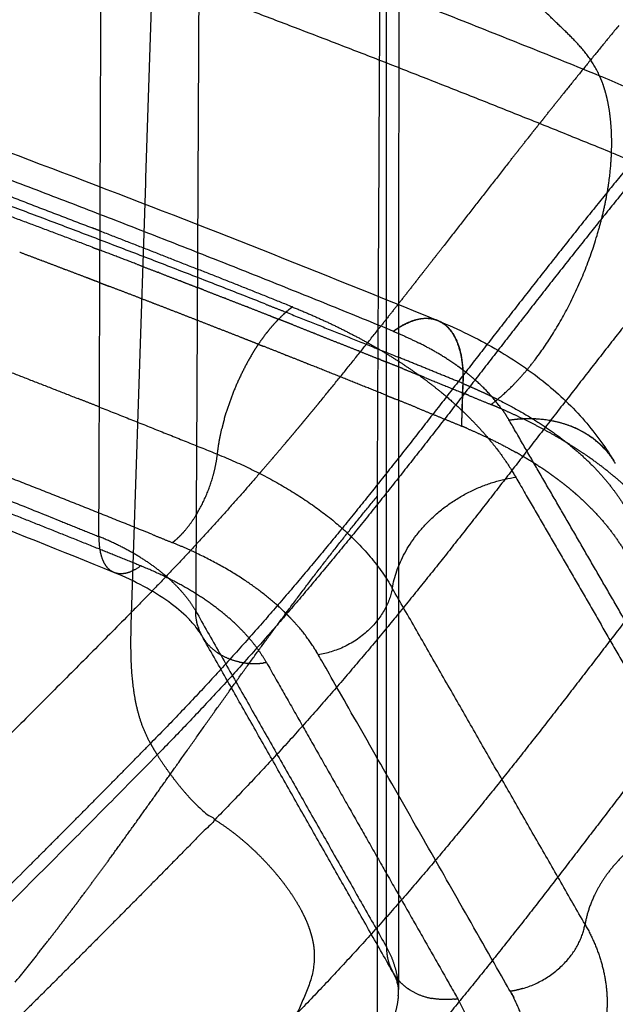
# Model space of a CAD drawing. Units: millimetres. Extents: x -978 to 1730, y 0 to 2002.
# Drawn here: x -634 to -616, y 111 to 141 of the extents above; entities that cross this region are included whole.
import ezdxf

# ---------------------------------------------------------------- set-up
doc = ezdxf.new("R2010")
doc.units = ezdxf.units.MM
doc.header["$MEASUREMENT"] = 0
doc.layers.add('DEFAULT', color=7, linetype='Continuous')

msp = doc.modelspace()

# ---------------------------------------------------------------- linework, layer by layer
at = {"layer": 'DEFAULT'}
for points, weights, degree in [([(-627.81, 275.206), (-628.195, 198.929), (-628.578, 122.652)], [1, 0.99999999995, 1], 2), ([(-622.711, 112.319), (-622.705, 189.704), (-622.699, 267.089)], [1, 0.999999999993, 1], 2), ([(-622.312, 265.219), (-622.326, 188.113), (-622.341, 111.008)], [1, 0.999999999993, 1], 2), ([(-631.555, 124.943), (-631.316, 186.915), (-631.075, 248.887)], [1, 0.999999999972, 1], 2), ([(-622.634, 205.939), (-622.786, 166.056), (-623.002, 126.174)], [1, 0.999999666252, 1], 2), ([(-629.258, 162.163), (-629.906, 142.385), (-630.561, 122.608)], [1, 0.999999984866, 1], 2), ([(-661.421, 155.072), (-652.092, 152.256), (-642.897, 149.254), (-633.841, 146.064), (-624.927, 142.686), (-616.158, 139.12)], [2496.40184727, 2490.43800304, 2484.6882199, 2479.15249784, 2473.83083685, 2468.72323695], 5), ([(-615.789, 136.752), (-626.758, 141.22), (-637.975, 145.377), (-649.428, 149.221), (-661.102, 152.751)], [2465.76410718, 2475.02386015, 2483.70300121, 2491.78251812, 2499.24947142], 4), ([(-616.158, 139.12), (-616.818, 140.583), (-618.171, 141.034), (-619.392, 142.374), (-620.294, 144.395), (-620.909, 146.701)], [2462.98789365, 2460.34801024, 2457.12649809, 2453.35425607, 2449.83526873, 2446.59458935], 5), ([(-622.49, 131.255), (-630.213, 134.421), (-638.055, 137.439), (-646.018, 140.308), (-654.097, 143.028), (-662.286, 145.596)], [2456.06707694, 2462.56568544, 2468.79279856, 2474.7430591, 2480.40893668, 2485.78318763], 5), ([(-615.569, 140.66), (-616.434, 139.611), (-617.284, 138.55)], [1, 0.999975459104, 1], 2), ([(-615.857, 138.061), (-615.895, 138.302), (-615.944, 138.529), (-616.004, 138.742), (-616.076, 138.939), (-616.158, 139.12)], [2427.62289326, 2427.34527189, 2430.74296124, 2437.81596131, 2448.56427209, 2462.98789365], 5), ([(-616.158, 139.12), (-610.912, 136.962), (-608.731, 133.643)], [2462.98789365, 2416.72309267, 2447.80990229], 2), ([(-617.831, 137.865), (-617.558, 138.208), (-617.284, 138.55)], [1, 0.999998118988, 1], 2), ([(-617.831, 137.865), (-617.917, 137.756), (-618.003, 137.647)], [1, 0.999999840203, 1], 2), ([(-615.789, 136.752), (-615.777, 137.101), (-615.784, 137.439), (-615.811, 137.761), (-615.857, 138.061)], [2465.76410718, 2465.4973552, 2465.19833191, 2464.87011062, 2464.51788626], 4), ([(-618.277, 137.302), (-618.14, 137.475), (-618.003, 137.647)], [1, 0.999999642345, 1], 2), ([(-618.277, 137.302), (-618.331, 137.233), (-618.385, 137.165)], [1, 0.999999950782, 1], 2), ([(-618.922, 136.483), (-618.654, 136.824), (-618.385, 137.165)], [1, 0.999999042251, 1], 2), ([(-614.996, 136.668), (-617.936, 133.095), (-620.744, 129.454), (-623.43, 125.729), (-626.504, 122.105), (-629.97, 118.575)], [2392.45114636, 2385.31163122, 2378.08273266, 2370.73404216, 2363.62779708, 2356.74550445], 5), ([(-615.789, 136.752), (-614.38, 136.17), (-613.098, 135.526), (-611.955, 134.822), (-610.958, 134.063)], [2465.76410718, 2464.56398164, 2463.23607051, 2461.78624362, 2460.224776], 4), ([(-614.792, 136.325), (-617.729, 132.749), (-620.536, 129.107), (-623.223, 125.383), (-626.297, 121.758), (-629.763, 118.227)], [2392.52756768, 2385.38741986, 2378.15849959, 2370.810875, 2363.70450634, 2356.8221736], 5), ([(-618.922, 136.483), (-619.932, 135.194), (-620.937, 133.901)], [1, 0.999998137571, 1], 2), ([(-631.766, 133.846), (-634.858, 135.018), (-637.965, 136.149)], [1, 0.999977975458, 1], 2), ([(-626.446, 132.099), (-631.896, 134.248), (-637.396, 136.267)], [1, 0.999929388771, 1], 2), ([(-635.711, 135.948), (-633.744, 135.205), (-631.782, 134.446)], [1, 0.999990670775, 1], 2), ([(-631.519, 134.344), (-631.65, 134.395), (-631.782, 134.446)], [1, 0.999999957401, 1], 2), ([(-631.519, 134.344), (-630.02, 133.763), (-628.525, 133.171)], [1, 0.999994461498, 1], 2), ([(-613.042, 134.358), (-615.974, 130.777), (-618.777, 127.129), (-621.46, 123.399), (-624.529, 119.768), (-627.99, 116.232)], [2392.48893075, 2385.34926563, 2378.12096421, 2370.7740961, 2363.66807666, 2356.78569722], 5), ([(-621.791, 132.806), (-621.363, 133.353), (-620.937, 133.901)], [1, 0.999999502503, 1], 2), ([(-633.314, 133.43), (-633.652, 133.558), (-633.991, 133.685)], [1, 0.999999732228, 1], 2), ([(-631.766, 133.846), (-631.643, 133.799), (-631.521, 133.753)], [1, 0.999999964943, 1], 2), ([(-630.392, 133.323), (-630.956, 133.538), (-631.521, 133.753)], [1, 0.999999254341, 1], 2), ([(-633.314, 133.43), (-633.31, 133.428), (-633.305, 133.427)], [1, 0.999999999952, 1], 2), ([(-632.629, 133.171), (-632.967, 133.299), (-633.305, 133.427)], [1, 0.999999731572, 1], 2), ([(-630.392, 133.323), (-630.067, 133.198), (-629.741, 133.073)], [1, 0.999999750435, 1], 2), ([(-632.629, 133.171), (-632.625, 133.169), (-632.62, 133.167)], [1, 0.999999999954, 1], 2), ([(-631.944, 132.911), (-632.282, 133.039), (-632.62, 133.167)], [1, 0.999999730899, 1], 2), ([(-629.706, 133.06), (-629.724, 133.066), (-629.741, 133.073)], [1, 0.999999999296, 1], 2), ([(-629.706, 133.06), (-629.38, 132.934), (-629.054, 132.809)], [1, 0.999999748947, 1], 2), ([(-625.605, 132.005), (-627.063, 132.593), (-628.525, 133.171)], [1, 0.999994660271, 1], 2), ([(-631.944, 132.911), (-631.94, 132.909), (-631.936, 132.907)], [1, 0.999999999956, 1], 2), ([(-631.525, 132.75), (-631.73, 132.829), (-631.936, 132.907)], [1, 0.999999900075, 1], 2), ([(-631.525, 132.75), (-631.389, 132.698), (-631.252, 132.646)], [1, 0.999999956014, 1], 2), ([(-629.021, 132.796), (-629.038, 132.802), (-629.054, 132.809)], [1, 0.999999999349, 1], 2), ([(-629.021, 132.796), (-628.775, 132.701), (-628.528, 132.605)], [1, 0.999999855923, 1], 2), ([(-621.791, 132.806), (-622.335, 132.109), (-622.884, 131.416)], [1, 0.999995649162, 1], 2), ([(-630.577, 132.387), (-630.915, 132.517), (-631.252, 132.646)], [1, 0.999999729498, 1], 2), ([(-630.577, 132.387), (-630.573, 132.386), (-630.569, 132.384)], [1, 0.999999999961, 1], 2), ([(-629.895, 132.124), (-630.232, 132.254), (-630.569, 132.384)], [1, 0.99999972877, 1], 2), ([(-628.337, 132.531), (-628.432, 132.568), (-628.528, 132.605)], [1, 0.999999978259, 1], 2), ([(-628.337, 132.531), (-628.01, 132.404), (-627.683, 132.277)], [1, 0.999999745673, 1], 2), ([(-629.895, 132.124), (-629.891, 132.123), (-629.887, 132.121)], [1, 0.999999999964, 1], 2), ([(-629.213, 131.86), (-629.55, 131.991), (-629.887, 132.121)], [1, 0.999999728022, 1], 2), ([(-627.653, 132.265), (-627.668, 132.271), (-627.683, 132.277)], [1, 0.999999999463, 1], 2), ([(-627.653, 132.265), (-627.325, 132.138), (-626.998, 132.01)], [1, 0.999999743881, 1], 2), ([(-626.446, 132.099), (-626.124, 131.972), (-625.802, 131.844)], [1, 0.999999747923, 1], 2), ([(-629.213, 131.86), (-629.209, 131.859), (-629.205, 131.857)], [1, 0.999999999967, 1], 2), ([(-628.533, 131.596), (-628.869, 131.727), (-629.205, 131.857)], [1, 0.999999728543, 1], 2), ([(-626.969, 131.999), (-626.984, 132.004), (-626.998, 132.01)], [1, 0.999999999522, 1], 2), ([(-626.969, 131.999), (-626.641, 131.87), (-626.313, 131.742)], [1, 0.999999741981, 1], 2), ([(-625.907, 131.749), (-625.897, 131.758), (-625.887, 131.767)], [1, 0.999994472461, 1], 2), ([(-625.857, 131.796), (-625.872, 131.782), (-625.887, 131.767)], [1, 0.999985429492, 1], 2), ([(-625.857, 131.796), (-625.848, 131.803), (-625.84, 131.811)], [1, 0.999995502867, 1], 2), ([(-625.806, 131.841), (-625.823, 131.826), (-625.84, 131.811)], [1, 0.999982095176, 1], 2), ([(-625.806, 131.841), (-625.799, 131.847), (-625.792, 131.853)], [1, 0.99999663565, 1], 2), ([(-625.77, 131.832), (-625.786, 131.838), (-625.802, 131.844)], [1, 0.999999999378, 1], 2), ([(-625.756, 131.884), (-625.774, 131.869), (-625.792, 131.853)], [1, 0.999977792303, 1], 2), ([(-625.77, 131.832), (-624.075, 131.16), (-622.384, 130.475)], [1, 0.999992954644, 1], 2), ([(-625.756, 131.884), (-625.75, 131.889), (-625.745, 131.894)], [1, 0.999997792581, 1], 2), ([(-625.705, 131.926), (-625.725, 131.91), (-625.745, 131.894)], [1, 0.999972258484, 1], 2), ([(-625.705, 131.926), (-625.701, 131.93), (-625.698, 131.933)], [1, 0.99999885803, 1], 2), ([(-625.655, 131.967), (-625.676, 131.95), (-625.698, 131.933)], [1, 0.999965164974, 1], 2), ([(-625.655, 131.967), (-625.653, 131.968), (-625.651, 131.97)], [1, 0.99999966851, 1], 2), ([(-625.605, 132.005), (-625.628, 131.988), (-625.651, 131.97)], [1, 0.999956110581, 1], 2), ([(-625.605, 132.005), (-624.723, 131.65), (-623.886, 131.259), (-623.102, 130.837), (-622.375, 130.385), (-621.712, 129.908)], [2457.60425225, 2456.87567442, 2456.07615706, 2455.21113702, 2454.28716589, 2453.31155761], 5), ([(-628.533, 131.596), (-628.529, 131.594), (-628.525, 131.593)], [1, 0.999999999956, 1], 2), ([(-627.851, 131.329), (-628.188, 131.461), (-628.525, 131.593)], [1, 0.999999726466, 1], 2), ([(-626.649, 130.857), (-626.532, 131.031), (-626.411, 131.196), (-626.287, 131.35), (-626.16, 131.494), (-626.033, 131.625)], [2456.29969655, 2456.40863903, 2456.5334916, 2456.67349382, 2456.82766384, 2456.99483749], 5), ([(-626.287, 131.731), (-626.3, 131.736), (-626.313, 131.742)], [1, 0.999999999582, 1], 2), ([(-626.287, 131.731), (-626.157, 131.68), (-626.028, 131.629)], [1, 0.999999959812, 1], 2), ([(-626.028, 131.629), (-626.03, 131.627), (-626.033, 131.625)], [1, 0.999999768955, 1], 2), ([(-626.028, 131.629), (-626.006, 131.652), (-625.984, 131.674)], [1, 0.999973972583, 1], 2), ([(-625.605, 131.463), (-625.816, 131.546), (-626.028, 131.629)], [1, 0.999999892173, 1], 2), ([(-625.957, 131.701), (-625.971, 131.688), (-625.984, 131.674)], [1, 0.999989981619, 1], 2), ([(-625.957, 131.701), (-625.946, 131.711), (-625.936, 131.722)], [1, 0.999993593796, 1], 2), ([(-625.907, 131.749), (-625.921, 131.735), (-625.936, 131.722)], [1, 0.99998800356, 1], 2), ([(-625.605, 131.463), (-625.275, 131.333), (-624.946, 131.202)], [1, 0.999999737847, 1], 2), ([(-622.501, 131.26), (-622.203, 131.48), (-621.907, 131.628), (-621.625, 131.697), (-621.367, 131.683), (-621.141, 131.591)], [2456.07687265, 2456.52767587, 2457.03314724, 2457.57689754, 2458.13838149, 2458.69723509], 5), ([(-621.113, 131.579), (-621.34, 131.674), (-621.601, 131.69), (-621.887, 131.623), (-622.187, 131.475), (-622.49, 131.255)], [2458.69617017, 2458.13457848, 2457.57058915, 2457.02485171, 2456.51816927, 2456.06711035], 5), ([(-620.35, 129.646), (-620.326, 130.222), (-620.39, 130.734), (-620.545, 131.143), (-620.781, 131.422), (-621.076, 131.563)], [2461.97538344, 2461.52955278, 2460.95186293, 2460.27066154, 2459.53333788, 2458.78820615], 5), ([(-637.874, 131.381), (-635.026, 130.301), (-632.192, 129.186)], [1, 0.999979797487, 1], 2), ([(-627.851, 131.329), (-627.848, 131.328), (-627.844, 131.327)], [1, 0.999999999974, 1], 2), ([(-627.171, 131.063), (-627.507, 131.195), (-627.844, 131.327)], [1, 0.999999725656, 1], 2), ([(-624.924, 131.193), (-624.935, 131.198), (-624.946, 131.202)], [1, 0.999999999702, 1], 2), ([(-624.924, 131.193), (-624.593, 131.062), (-624.263, 130.931)], [1, 0.999999735605, 1], 2), ([(-624.782, 129.059), (-623.822, 130.229), (-622.884, 131.416)], [1, 0.999956782285, 1], 2), ([(-622.49, 131.255), (-622.089, 131.087), (-621.702, 130.892)], [1, 0.999401880571, 1], 2), ([(-626.649, 130.857), (-626.907, 130.959), (-627.165, 131.06)], [1, 0.999999838808, 1], 2), ([(-626.649, 130.857), (-626.656, 130.848), (-626.662, 130.839)], [1, 0.999998594201, 1], 2), ([(-626.649, 130.857), (-626.568, 130.825), (-626.486, 130.793)], [1, 0.999999983745, 1], 2), ([(-624.243, 130.923), (-624.253, 130.927), (-624.263, 130.931)], [1, 0.999999999759, 1], 2), ([(-624.243, 130.923), (-623.912, 130.791), (-623.581, 130.659)], [1, 0.999999733243, 1], 2), ([(-620.842, 130.404), (-621.259, 130.67), (-621.702, 130.892)], [1, 0.998670956147, 1], 2), ([(-626.858, 130.528), (-626.764, 130.686), (-626.662, 130.839)], [1, 0.999658404838, 1], 2), ([(-625.813, 130.526), (-626.149, 130.66), (-626.486, 130.793)], [1, 0.999999723971, 1], 2), ([(-623.563, 130.652), (-623.572, 130.655), (-623.581, 130.659)], [1, 0.999999999813, 1], 2), ([(-623.563, 130.652), (-623.271, 130.535), (-622.98, 130.418)], [1, 0.999999792523, 1], 2), ([(-626.858, 130.528), (-627.361, 129.679), (-627.647, 128.735)], [1, 0.992737282558, 1], 2), ([(-625.135, 130.257), (-625.471, 130.391), (-625.808, 130.524)], [1, 0.999999723095, 1], 2), ([(-622.71, 129.284), (-623.919, 129.773), (-625.13, 130.255)], [1, 0.999996389529, 1], 2), ([(-622.899, 130.386), (-622.939, 130.402), (-622.98, 130.418)], [1, 0.999999995981, 1], 2), ([(-622.899, 130.386), (-622.804, 130.348), (-622.71, 130.31)], [1, 0.999999978219, 1], 2), ([(-622.217, 130.112), (-622.464, 130.211), (-622.71, 130.31)], [1, 0.999999851385, 1], 2), ([(-620.362, 129.651), (-621.372, 130.065), (-622.384, 130.475)], [1, 0.999997450899, 1], 2), ([(-620.842, 130.404), (-620.839, 130.402), (-620.836, 130.4)], [1, 0.999999897042, 1], 2), ([(-620.618, 130.254), (-620.726, 130.329), (-620.836, 130.4)], [1, 0.999863341748, 1], 2), ([(-620.618, 130.254), (-620.614, 130.252), (-620.611, 130.249)], [1, 0.999999857664, 1], 2), ([(-620.536, 130.197), (-620.573, 130.223), (-620.611, 130.249)], [1, 0.999981663407, 1], 2), ([(-622.217, 130.112), (-621.965, 130.01), (-621.712, 129.907)], [1, 0.99999984325, 1], 2), ([(-620.536, 130.197), (-620.524, 130.188), (-620.512, 130.18)], [1, 0.999997984735, 1], 2), ([(-620.391, 130.091), (-620.451, 130.136), (-620.512, 130.18)], [1, 0.99994572468, 1], 2), ([(-620.391, 130.091), (-620.371, 130.076), (-620.352, 130.061)], [1, 0.999993848339, 1], 2), ([(-620.263, 129.993), (-620.307, 130.027), (-620.352, 130.061)], [1, 0.999966366082, 1], 2), ([(-620.263, 129.993), (-620.257, 129.988), (-620.251, 129.983)], [1, 0.999999368807, 1], 2), ([(-619.922, 129.705), (-620.082, 129.85), (-620.251, 129.983)], [1, 0.999425989816, 1], 2), ([(-643.865, 129.742), (-638.293, 127.659), (-632.776, 125.437)], [1, 0.999919900001, 1], 2), ([(-621.692, 129.893), (-621.702, 129.9), (-621.712, 129.908)], [1, 0.999999625228, 1], 2), ([(-621.537, 129.836), (-621.624, 129.872), (-621.712, 129.907)], [1, 0.999999981037, 1], 2), ([(-621.537, 129.836), (-620.954, 129.6), (-620.371, 129.363)], [1, 0.999999161976, 1], 2), ([(-619.922, 129.705), (-619.92, 129.703), (-619.918, 129.701)], [1, 0.999999887724, 1], 2), ([(-619.189, 128.897), (-619.513, 129.336), (-619.918, 129.701)], [1, 0.9949726125, 1], 2), ([(-620.176, 129.283), (-620.274, 129.323), (-620.371, 129.363)], [1, 0.999999976465, 1], 2), ([(-631.54, 128.928), (-631.866, 129.057), (-632.192, 129.186)], [1, 0.999999728628, 1], 2), ([(-624.782, 129.059), (-624.899, 128.917), (-625.016, 128.775)], [1, 0.999998947031, 1], 2), ([(-622.71, 129.284), (-622.569, 129.227), (-622.429, 129.17)], [1, 0.999999950875, 1], 2), ([(-621.754, 128.896), (-622.091, 129.033), (-622.429, 129.17)], [1, 0.999999716528, 1], 2), ([(-620.176, 129.283), (-619.837, 129.144), (-619.497, 129.005)], [1, 0.999999713544, 1], 2), ([(-631.54, 128.928), (-629.722, 128.21), (-627.91, 127.476)], [1, 0.999991517325, 1], 2), ([(-627.695, 128.568), (-627.672, 128.652), (-627.647, 128.735)], [1, 0.99993903387, 1], 2), ([(-625.252, 128.491), (-625.134, 128.633), (-625.016, 128.775)], [1, 0.999998839833, 1], 2), ([(-619.248, 128.899), (-619.372, 128.953), (-619.497, 129.005)], [1, 0.999978555211, 1], 2), ([(-619.164, 128.863), (-619.206, 128.881), (-619.248, 128.899)], [1, 0.999997428399, 1], 2), ([(-619.189, 128.897), (-619.11, 128.79), (-619.036, 128.678)], [1, 0.999629649676, 1], 2), ([(-618.527, 128.57), (-618.843, 128.722), (-619.164, 128.863)], [1, 0.999828837452, 1], 2), ([(-627.695, 128.568), (-627.735, 128.426), (-627.769, 128.282)], [1, 0.999811991118, 1], 2), ([(-610.58, 128.449), (-613.504, 124.854), (-616.298, 121.192), (-618.973, 117.447), (-622.033, 113.802), (-625.483, 110.251)], [2394.67639243, 2387.53748102, 2380.31009741, 2372.96431936, 2365.85879424, 2358.97633321], 5), ([(-625.252, 128.491), (-625.357, 128.364), (-625.463, 128.238)], [1, 0.999999002573, 1], 2), ([(-618.942, 128.527), (-618.156, 128.645), (-617.375, 128.579), (-616.675, 128.316), (-616.125, 127.884), (-615.76, 127.335)], [2450.49564421, 2450.73560419, 2451.11444239, 2451.61041572, 2452.17218048, 2452.7461063], 5), ([(-618.511, 128.562), (-618.519, 128.566), (-618.527, 128.57)], [1, 0.999999867971, 1], 2), ([(-617.851, 128.224), (-618.177, 128.4), (-618.511, 128.562)], [1, 0.999756910765, 1], 2), ([(-629.929, 125.013), (-633.92, 126.627), (-637.94, 128.167)], [1, 0.999958529076, 1], 2), ([(-627.91, 127.476), (-627.864, 127.884), (-627.769, 128.282)], [1, 0.998130566357, 1], 2), ([(-625.488, 128.208), (-625.607, 128.066), (-625.726, 127.925)], [1, 0.999998647733, 1], 2), ([(-625.488, 128.208), (-625.476, 128.223), (-625.463, 128.238)], [1, 0.99999998546, 1], 2), ([(-620.243, 128.275), (-619.924, 128.139), (-619.611, 127.989)], [1, 0.999806710025, 1], 2), ([(-625.818, 127.816), (-625.772, 127.87), (-625.726, 127.925)], [1, 0.999999791149, 1], 2), ([(-619.592, 127.981), (-619.601, 127.985), (-619.61, 127.99)], [1, 0.999999811808, 1], 2), ([(-619.592, 127.981), (-619.151, 127.77), (-618.724, 127.531)], [1, 0.999464388999, 1], 2), ([(-625.818, 127.816), (-625.995, 127.606), (-626.174, 127.397)], [1, 0.999996675571, 1], 2), ([(-618.583, 127.451), (-618.653, 127.491), (-618.724, 127.531)], [1, 0.999981867048, 1], 2), ([(-628.04, 126.821), (-627.949, 127.143), (-627.91, 127.476)], [1, 0.996777666877, 1], 2), ([(-627.91, 127.476), (-623.982, 125.885), (-622.532, 123.356)], [2456.38760425, 2322.33998387, 2448.00597908], 2), ([(-626.207, 127.359), (-626.369, 127.169), (-626.532, 126.981)], [1, 0.999997017278, 1], 2), ([(-626.207, 127.359), (-626.19, 127.378), (-626.174, 127.397)], [1, 0.999999970698, 1], 2), ([(-618.583, 127.451), (-618.445, 127.371), (-618.309, 127.288)], [1, 0.999922445653, 1], 2), ([(-618.178, 127.207), (-618.244, 127.248), (-618.309, 127.288)], [1, 0.999980067127, 1], 2), ([(-631.528, 124.551), (-634.589, 125.784), (-637.666, 126.974)], [1, 0.999975414486, 1], 2), ([(-626.613, 126.886), (-626.572, 126.933), (-626.531, 126.981)], [1, 0.999999804207, 1], 2), ([(-618.178, 127.207), (-618.177, 127.206), (-618.176, 127.205)], [1, 0.999999993641, 1], 2), ([(-618.045, 127.121), (-618.11, 127.164), (-618.176, 127.205)], [1, 0.99997845745, 1], 2), ([(-618.045, 127.121), (-618.023, 127.107), (-618.001, 127.093)], [1, 0.999997508857, 1], 2), ([(-617.664, 126.864), (-617.831, 126.982), (-618.001, 127.093)], [1, 0.999832678414, 1], 2), ([(-626.613, 126.886), (-628.518, 124.682), (-630.561, 122.608)], [1, 0.999466564091, 1], 2), ([(-628.548, 125.633), (-628.215, 126.193), (-628.04, 126.821)], [1, 0.991225544482, 1], 2), ([(-622.532, 123.356), (-622.024, 126.288), (-618.734, 126.769)], [2448.00597908, 1834.45559987, 2446.91685934], 2), ([(-632.774, 125.436), (-632.164, 125.19), (-631.555, 124.943)], [1, 0.999998996198, 1], 2), ([(-628.95, 125.08), (-628.733, 125.328), (-628.563, 125.609)], [1, 0.996078513121, 1], 2), ([(-628.563, 125.609), (-628.556, 125.621), (-628.548, 125.633)], [1, 0.999994845264, 1], 2), ([(-631.555, 124.943), (-631.559, 124.671), (-631.529, 124.426), (-631.466, 124.218), (-631.373, 124.056), (-631.255, 123.944)], [2450.6843017, 2450.90174614, 2451.16862927, 2451.47612381, 2451.81115946, 2452.15951081], 5), ([(-629.828, 123.994), (-630.192, 124.263), (-630.606, 124.514), (-631.063, 124.741), (-631.555, 124.943)], [2448.76599629, 2449.31253898, 2449.81982195, 2450.27931933, 2450.6843024], 4), ([(-629.929, 125.013), (-629.612, 124.885), (-629.295, 124.756)], [1, 0.999999733169, 1], 2), ([(-629.295, 124.756), (-629.267, 124.778), (-629.239, 124.8)], [1, 0.999830538472, 1], 2), ([(-629.239, 124.8), (-629.237, 124.802), (-629.234, 124.804)], [1, 0.999998872101, 1], 2), ([(-629.234, 124.804), (-629.081, 124.931), (-628.95, 125.08)], [1, 0.9968507524, 1], 2), ([(-631.528, 124.551), (-631.513, 124.544), (-631.497, 124.538)], [1, 0.999999999354, 1], 2), ([(-630.27, 124.041), (-630.883, 124.291), (-631.497, 124.538)], [1, 0.999998994046, 1], 2), ([(-628.569, 124.438), (-628.928, 124.607), (-629.295, 124.756)], [1, 0.999609727223, 1], 2), ([(-628.538, 124.423), (-628.553, 124.431), (-628.569, 124.438)], [1, 0.999999167195, 1], 2), ([(-626.007, 122.771), (-627.031, 123.706), (-628.538, 124.423)], [2390.34477229, 2375.84401051, 2426.34470005], 2), ([(-626.4, 121.064), (-626.801, 121.769), (-627.41, 122.443), (-628.213, 123.06), (-629.179, 123.598), (-630.27, 124.041)], [2448.16337319, 2449.59108968, 2450.95684968, 2452.20943566, 2453.30221166, 2454.20306691], 5), ([(-629.828, 123.994), (-629.496, 123.75), (-629.203, 123.491), (-628.951, 123.219), (-628.742, 122.939), (-628.578, 122.652)], [2448.76599144, 2448.27041051, 2447.7445656, 2447.193478, 2446.62277853, 2446.038384], 5), ([(-622.532, 123.356), (-622.836, 121.598), (-624.809, 121.309)], [2448.00597895, 1836.93494216, 2448.65907683], 2), ([(-610.771, 123.053), (-613.69, 119.447), (-616.48, 115.775), (-619.151, 112.02), (-622.206, 108.365), (-625.651, 104.804)], [2398.692343, 2391.55351786, 2384.32615842, 2376.98033954, 2369.87478275, 2362.99229614], 5), ([(-630.561, 122.608), (-635.261, 117.841), (-640.061, 113.176)], [1, 0.999943251467, 1], 2), ([(-630.561, 122.608), (-630.588, 121.798), (-630.6, 120.98), (-630.562, 120.171), (-630.393, 119.354), (-630.002, 118.632)], [2354.37112927, 2354.96678613, 2355.55571805, 2356.09796626, 2356.53924541, 2356.73092796], 5), ([(-628.514, 122.195), (-628.579, 122.419), (-628.578, 122.652)], [1, 0.989659849087, 1], 2), ([(-628.514, 122.195), (-628.511, 122.186), (-628.509, 122.178)], [1, 0.999982892699, 1], 2), ([(-628.501, 122.151), (-628.505, 122.164), (-628.509, 122.178)], [1, 0.999959086035, 1], 2), ([(-628.501, 122.151), (-628.498, 122.143), (-628.495, 122.135)], [1, 0.999983952449, 1], 2), ([(-628.486, 122.108), (-628.491, 122.122), (-628.495, 122.135)], [1, 0.999956818094, 1], 2), ([(-628.486, 122.108), (-628.483, 122.1), (-628.48, 122.093)], [1, 0.999984508908, 1], 2), ([(-628.47, 122.066), (-628.475, 122.079), (-628.48, 122.093)], [1, 0.999955380963, 1], 2), ([(-628.47, 122.066), (-628.467, 122.058), (-628.464, 122.05)], [1, 0.999984600755, 1], 2), ([(-628.453, 122.024), (-628.458, 122.037), (-628.464, 122.05)], [1, 0.999954798093, 1], 2), ([(-628.453, 122.024), (-628.449, 122.016), (-628.446, 122.009)], [1, 0.999984248255, 1], 2), ([(-628.434, 121.983), (-628.44, 121.996), (-628.446, 122.009)], [1, 0.99995506172, 1], 2), ([(-628.434, 121.983), (-628.43, 121.975), (-628.427, 121.967)], [1, 0.999983455608, 1], 2), ([(-628.414, 121.942), (-628.421, 121.955), (-628.427, 121.967)], [1, 0.999956135049, 1], 2), ([(-628.414, 121.942), (-628.41, 121.934), (-628.406, 121.926)], [1, 0.99998221361, 1], 2), ([(-628.394, 121.902), (-628.4, 121.914), (-628.406, 121.926)], [1, 0.999957955149, 1], 2), ([(-628.394, 121.902), (-628.389, 121.894), (-628.385, 121.886)], [1, 0.999980502687, 1], 2), ([(-628.379, 121.876), (-628.382, 121.881), (-628.385, 121.886)], [1, 0.999993205679, 1], 2), ([(-628.348, 121.824), (-628.355, 121.835), (-628.361, 121.846)], [1, 0.999963474858, 1], 2), ([(-628.348, 121.824), (-628.343, 121.815), (-628.337, 121.806)], [1, 0.999975563673, 1], 2), ([(-628.324, 121.786), (-628.33, 121.796), (-628.337, 121.806)], [1, 0.999966952064, 1], 2), ([(-628.324, 121.786), (-628.318, 121.777), (-628.311, 121.768)], [1, 0.999972274583, 1], 2), ([(-628.298, 121.749), (-628.305, 121.758), (-628.311, 121.768)], [1, 0.999970740366, 1], 2), ([(-628.298, 121.749), (-628.291, 121.739), (-628.284, 121.729)], [1, 0.999968401308, 1], 2), ([(-627.907, 121.366), (-628.126, 121.516), (-628.284, 121.729)], [1, 0.98585793884, 1], 2), ([(-627.907, 121.366), (-627.906, 121.365), (-627.905, 121.365)], [1, 0.999999724465, 1], 2), ([(-627.868, 121.34), (-627.886, 121.352), (-627.905, 121.365)], [1, 0.999912033885, 1], 2), ([(-627.868, 121.34), (-627.866, 121.339), (-627.863, 121.337)], [1, 0.999998924299, 1], 2), ([(-627.828, 121.315), (-627.846, 121.326), (-627.863, 121.337)], [1, 0.999922963684, 1], 2), ([(-627.828, 121.315), (-627.821, 121.311), (-627.815, 121.307)], [1, 0.999990044819, 1], 2), ([(-627.239, 121.085), (-627.545, 121.149), (-627.815, 121.307)], [1, 0.986663265344, 1], 2), ([(-627.239, 121.085), (-627.088, 121.053), (-626.933, 121.043)], [1, 0.997558641749, 1], 2), ([(-626.931, 121.042), (-626.932, 121.043), (-626.933, 121.043)], [1, 0.999999919816, 1], 2), ([(-626.931, 121.042), (-626.715, 121.028), (-626.498, 121.052)], [1, 0.99609999784, 1], 2), ([(-626.4, 121.064), (-626.449, 121.057), (-626.498, 121.052)], [1, 0.999820364196, 1], 2), ([(-633.699, 114.81), (-631.827, 116.684), (-629.97, 118.575)], [1, 0.999990822256, 1], 2), ([(-630.002, 118.632), (-629.986, 118.603), (-629.97, 118.575)], [1, 0.999955583675, 1], 2), ([(-629.97, 118.575), (-629.945, 118.53), (-629.919, 118.486)], [1, 0.999983430797, 1], 2), ([(-629.919, 118.486), (-629.843, 118.355), (-629.763, 118.227)], [1, 0.999862797846, 1], 2), ([(-629.763, 118.227), (-643.883, 103.844), (-659.23, 89.394), (-675.829, 74.896), (-693.702, 60.365), (-712.866, 45.822)], [2356.8221736, 2328.77508176, 2301.71941398, 2275.65517026, 2250.5823506, 2226.50095501], 5), ([(-627.99, 116.232), (-627.705, 116.055), (-627.429, 115.857), (-627.164, 115.643), (-626.911, 115.418), (-626.673, 115.183)], [2356.78569722, 2356.67731515, 2356.59179581, 2356.52641267, 2356.47949463, 2356.45025873], 5), ([(-626.673, 115.183), (-626.402, 114.917), (-626.149, 114.64), (-625.917, 114.356), (-625.708, 114.068), (-625.527, 113.78)], [2356.45018391, 2356.41704774, 2356.40664002, 2356.41781299, 2356.45085567, 2356.50724442], 5), ([(-633.7, 114.81), (-639.452, 109.054), (-645.347, 103.444)], [1, 0.999921141799, 1], 2), ([(-625.527, 113.78), (-625.527, 113.779), (-625.526, 113.778)], [1, 0.999999983502, 1], 2), ([(-618.52, 111.038), (-616.865, 111.529), (-616.605, 113.014)], [2295.18351304, 1897.07820278, 2427.21843882], 2), ([(-622.711, 112.319), (-622.713, 112.084), (-622.648, 111.859)], [1, 0.989594077932, 1], 2), ([(-622.342, 111.057), (-622.351, 111.375), (-622.416, 111.694), (-622.537, 112.01), (-622.711, 112.319)], [2422.7967389, 2423.42795676, 2424.06097051, 2424.68690925, 2425.29666458], 4), ([(-622.642, 111.842), (-622.645, 111.851), (-622.648, 111.859)], [1, 0.999982758842, 1], 2), ([(-622.642, 111.842), (-622.638, 111.829), (-622.634, 111.815)], [1, 0.999958762007, 1], 2), ([(-622.629, 111.799), (-622.631, 111.807), (-622.634, 111.815)], [1, 0.999983823716, 1], 2), ([(-622.629, 111.799), (-622.624, 111.786), (-622.619, 111.772)], [1, 0.999956468317, 1], 2), ([(-622.614, 111.756), (-622.616, 111.764), (-622.619, 111.772)], [1, 0.999984381999, 1], 2), ([(-622.614, 111.756), (-622.609, 111.743), (-622.603, 111.73)], [1, 0.999955012743, 1], 2), ([(-622.597, 111.714), (-622.6, 111.722), (-622.603, 111.73)], [1, 0.999984472413, 1], 2), ([(-622.597, 111.714), (-622.592, 111.701), (-622.586, 111.688)], [1, 0.999954419489, 1], 2), ([(-622.579, 111.672), (-622.583, 111.68), (-622.586, 111.688)], [1, 0.999984115209, 1], 2), ([(-622.579, 111.672), (-622.573, 111.659), (-622.567, 111.646)], [1, 0.999954681139, 1], 2), ([(-622.56, 111.631), (-622.564, 111.638), (-622.567, 111.646)], [1, 0.999983314521, 1], 2), ([(-622.56, 111.631), (-622.554, 111.618), (-622.548, 111.605)], [1, 0.999955760836, 1], 2), ([(-622.54, 111.589), (-622.544, 111.597), (-622.548, 111.605)], [1, 0.99998206105, 1], 2), ([(-622.54, 111.589), (-622.533, 111.577), (-622.527, 111.565)], [1, 0.999957595187, 1], 2), ([(-622.518, 111.549), (-622.522, 111.557), (-622.527, 111.565)], [1, 0.999980335117, 1], 2), ([(-622.518, 111.549), (-622.515, 111.544), (-622.512, 111.539)], [1, 0.999993138449, 1], 2), ([(-622.495, 111.509), (-622.5, 111.517), (-622.505, 111.526)], [1, 0.999978109967, 1], 2), ([(-622.495, 111.509), (-622.488, 111.498), (-622.481, 111.487)], [1, 0.999963163472, 1], 2), ([(-622.47, 111.469), (-622.476, 111.478), (-622.481, 111.487)], [1, 0.999975355222, 1], 2), ([(-622.47, 111.469), (-622.463, 111.459), (-622.457, 111.449)], [1, 0.999966672529, 1], 2), ([(-622.444, 111.43), (-622.45, 111.439), (-622.457, 111.449)], [1, 0.999972040335, 1], 2), ([(-622.444, 111.43), (-622.438, 111.421), (-622.431, 111.411)], [1, 0.999970495762, 1], 2), ([(-622.417, 111.392), (-622.424, 111.402), (-622.431, 111.411)], [1, 0.999968137939, 1], 2), ([(-622.417, 111.392), (-622.392, 111.358), (-622.365, 111.325)], [1, 0.999610293093, 1], 2), ([(-622.358, 111.317), (-622.362, 111.321), (-622.365, 111.325)], [1, 0.999994172092, 1], 2), ([(-622.358, 111.317), (-622.218, 111.15), (-622.037, 111.027)], [1, 0.990567731787, 1], 2), ([(-622.348, 110.812), (-622.341, 110.91), (-622.341, 111.008)], [1, 0.999167809012, 1], 2), ([(-622.035, 111.026), (-622.036, 111.026), (-622.037, 111.027)], [1, 0.999999723, 1], 2), ([(-622.035, 111.026), (-622.017, 111.013), (-621.998, 111.001)], [1, 0.999911607959, 1], 2), ([(-621.994, 110.998), (-621.996, 111), (-621.998, 111.001)], [1, 0.999998919141, 1], 2), ([(-621.994, 110.998), (-621.694, 110.807), (-621.315, 110.736)], [2083.74106376, 2093.63996508, 2172.98101602], 2), ([(-618.52, 111.038), (-618.709, 110.981), (-618.904, 110.952)], [1, 0.997486984044, 1], 2), ([(-622.348, 110.812), (-622.372, 110.49), (-622.45, 110.171), (-622.582, 109.859), (-622.767, 109.556), (-623.002, 109.268)], [2422.31183618, 2421.67286364, 2421.03890983, 2420.41729223, 2419.81521758, 2419.23925466], 5), ([(-620.619, 110.713), (-620.968, 110.674), (-621.315, 110.736)], [1, 0.989330891966, 1], 2), ([(-620.619, 110.713), (-620.569, 110.719), (-620.52, 110.726)], [1, 0.999821484446, 1], 2)]:
    msp.add_rational_spline(points, weights, degree=degree, dxfattribs=at)
for points in [[(-616.45, 148.791), (-612.411, 141.95), (-608.371, 135.11)], [(-616.627, 143.456), (-612.595, 136.597), (-608.563, 129.737)], [(-627.171, 131.063), (-627.168, 131.062), (-627.165, 131.06)], [(-625.813, 130.526), (-625.81, 130.525), (-625.808, 130.524)], [(-625.135, 130.257), (-625.132, 130.256), (-625.13, 130.255)], [(-620.362, 129.651), (-620.384, 128.998), (-620.406, 128.345)], [(-623.002, 126.174), (-623.002, 117.721), (-623.002, 109.268)], [(-632.774, 125.436), (-632.775, 125.436), (-632.776, 125.437)], [(-616.605, 113.014), (-619.569, 118.185), (-622.532, 123.356)], [(-628.578, 122.652), (-625.645, 117.485), (-622.711, 112.319)], [(-622.527, 111.565), (-625.453, 116.721), (-628.379, 121.876)]]:
    msp.add_open_spline(points, degree=2, dxfattribs=at)
for points, knots in [([(-665.448, 147.329), (-663.516, 146.741), (-659.704, 145.557), (-652.189, 143.129), (-639.264, 138.708), (-628.342, 134.54), (-621.141, 131.591)], [0, 0, 0, 0, 6.058223, 11.973391, 23.692653, 47.036142, 47.036142, 47.036142, 47.036142]), ([(-631.097, 123.839), (-632.696, 124.489), (-635.948, 125.79), (-642.528, 128.337), (-654.263, 132.652), (-664.45, 136.018), (-671.307, 138.122)], [0, 0, 0, 0, 5.176049, 10.5084, 21.166602, 42.685015, 42.685015, 42.685015, 42.685015]), ([(-621.113, 131.579), (-620.808, 131.451), (-620.22, 131.186), (-619.125, 130.606), (-617.903, 129.789), (-616.662, 128.627), (-616.004, 127.741), (-615.723, 127.279)], [0, 0, 0, 0, 0.992575, 1.933655, 3.715375, 5.391278, 7.013447, 7.013447, 7.013447, 7.013447]), ([(-628.394, 121.902), (-628.447, 121.991), (-628.574, 122.173), (-628.899, 122.534), (-629.426, 122.97), (-630.192, 123.438), (-630.766, 123.704), (-631.073, 123.829)], [0, 0, 0, 0, 0.312102, 0.66215, 1.456053, 2.357196, 3.350707, 3.350707, 3.350707, 3.350707]), ([(-622.342, 111.008), (-622.342, 111.028), (-622.345, 111.07), (-622.357, 111.155), (-622.399, 111.317), (-622.462, 111.451), (-622.512, 111.539)], [0, 0, 0, 0, 0.0614207, 0.1241885, 0.2582224, 0.5637085, 0.5637085, 0.5637085, 0.5637085])]:
    msp.add_open_spline(points, degree=3, knots=knots, dxfattribs=at)
for points, weights, degree, knots in [([(-619.497, 129.005), (-618.998, 129.375), (-618.458, 129.899), (-617.899, 130.602), (-616.869, 132.293), (-616.162, 134.23), (-615.93, 135.18), (-615.815, 136.024), (-615.789, 136.752)], [2464.3386758, 2465.09667906, 2465.81166914, 2466.41721621, 2467.20144052, 2467.08525914, 2466.78393031, 2466.32055618, 2465.76410718], 5, [-63.091689, -63.091689, -63.091689, -63.091689, -63.091689, -63.091689, -56.800877, -56.800877, -56.800877, -50.510066, -50.510066, -50.510066, -50.510066, -50.510066, -50.510066]), ([(-621.097, 131.572), (-621.065, 131.556), (-621.033, 131.539), (-621.001, 131.52), (-620.727, 131.334), (-620.518, 131.011), (-620.396, 130.627), (-620.344, 130.165), (-620.362, 129.651)], [2458.80645659, 2458.88932907, 2458.97209096, 2459.0546757, 2459.79572625, 2460.51171535, 2461.09455323, 2461.59235358, 2461.98505484], 5, [107.263139, 107.263139, 107.263139, 107.263139, 107.263139, 107.263139, 107.760428, 107.760428, 107.760428, 111.738611, 111.738611, 111.738611, 111.738611, 111.738611, 111.738611]), ([(-621.692, 129.893), (-621.343, 129.641), (-621.011, 129.382), (-620.698, 129.116), (-620.038, 128.506), (-619.477, 127.869), (-619.196, 127.508), (-618.949, 127.141), (-618.734, 126.769), (-617.541, 124.706), (-616.349, 122.642), (-615.156, 120.579), (-613.964, 118.515), (-612.772, 116.452), (-612.527, 116.029), (-612.324, 115.6), (-612.164, 115.165), (-612.047, 114.728), (-611.973, 114.29)], [2453.28163416, 2452.76680199, 2452.23766496, 2451.69529503, 2450.45188933, 2449.15353212, 2448.41953772, 2447.67329693, 2446.91723798, 2446.91723798, 2446.91723798, 2446.91723798, 2446.91723798, 2446.91723798, 2446.06551375, 2445.20143504, 2444.3284071, 2443.44994691, 2442.56958724], 5, [481.060942, 481.060942, 481.060942, 481.060942, 481.060942, 481.060942, 486.20023, 486.20023, 486.20023, 492.585811, 492.585811, 492.585811, 492.585811, 492.585811, 504.501889, 504.501889, 504.501889, 504.501889, 504.501889, 511.634346, 511.634346, 511.634346, 511.634346, 511.634346, 511.634346]), ([(-620.243, 128.276), (-620.273, 128.289), (-620.304, 128.302), (-620.334, 128.314), (-620.364, 128.327), (-620.395, 128.34), (-620.388, 128.602), (-620.381, 128.864), (-620.375, 129.127), (-620.368, 129.389), (-620.362, 129.651), (-618.925, 129.05), (-617.683, 128.362), (-616.666, 127.581), (-615.889, 126.718), (-615.333, 125.786)], [1, 0.999996192059, 0.999994288089, 0.999994288089, 0.999996192059, 1, 0.999919576018, 0.999839152036, 0.999758728054, 0.999678304072, 0.99959788009, 0.999098083993, 0.998526289128, 0.997878495767, 0.99716342515, 0.996392324646], 5, [0, 0, 0, 0, 0, 0, 0.164762, 0.164762, 0.164762, 0.164762, 0.164762, 1.164762, 1.164762, 1.164762, 1.164762, 1.164762, 26.988045, 26.988045, 26.988045, 26.988045, 26.988045, 26.988045]), ([(-621.754, 128.896), (-621.08, 128.621), (-620.406, 128.345), (-620.4, 128.342), (-620.395, 128.34)], [1, 0.999998863432, 1, 0.999999950188, 1], 2, [0, 0, 0, 1.45606, 1.45606, 1.468393, 1.468393, 1.468393]), ([(-610.941, 114.697), (-612.556, 117.488), (-614.163, 120.267), (-615.764, 123.033), (-617.357, 125.786), (-618.942, 128.527), (-618.961, 128.558), (-618.979, 128.588), (-618.998, 128.618), (-619.017, 128.648), (-619.036, 128.678)], [2422.62860459, 2428.20201865, 2433.7754327, 2439.34884676, 2444.92226081, 2450.49567486, 2450.32491922, 2450.2395414, 2450.2395414, 2450.32491922, 2450.49567486], 5, [17.969153, 17.969153, 17.969153, 17.969153, 17.969153, 17.969153, 18.969153, 18.969153, 18.969153, 18.969153, 18.969153, 19.146357, 19.146357, 19.146357, 19.146357, 19.146357, 19.146357]), ([(-615.674, 127.195), (-615.931, 127.637), (-616.34, 127.944), (-617.396, 128.746), (-618.939, 128.521)], [1, 0.980380763813, 1, 0.923476446256, 0.999381898756], 2, [0, 0, 0, 1.009125, 1.009125, 1.794549, 1.794549, 1.794549]), ([(-605.531, 110.201), (-605.589, 110.335), (-605.65, 110.468), (-605.714, 110.599), (-605.782, 110.728), (-605.854, 110.856), (-607.477, 113.65), (-609.093, 116.432), (-610.702, 119.201), (-612.303, 121.958), (-613.897, 124.702), (-614.373, 125.499), (-615.004, 126.263), (-615.803, 126.979), (-616.761, 127.635), (-617.851, 128.224)], [1, 0.999405726614, 0.999108589921, 0.999108589921, 0.999405726614, 1, 1.0022957838, 1.0045915676, 1.00688735141, 1.00918313521, 1.01147891901, 1.0121477111, 1.0127902766, 1.01339268787, 1.01394462348, 1.01444117591], 5, [0, 0, 0, 0, 0, 0, 0.730596, 0.730596, 0.730596, 0.730596, 0.730596, 1.730596, 1.730596, 1.730596, 1.730596, 1.730596, 15.384235, 15.384235, 15.384235, 15.384235, 15.384235, 15.384235]), ([(-617.664, 126.864), (-617.344, 126.637), (-617.044, 126.403), (-616.764, 126.161), (-616.277, 125.691), (-615.865, 125.2), (-615.688, 124.965), (-615.528, 124.726), (-615.383, 124.484), (-613.793, 121.741), (-612.196, 118.985), (-610.592, 116.217), (-608.98, 113.436), (-607.361, 110.642), (-607.115, 110.2), (-606.922, 109.757), (-606.786, 109.313), (-606.71, 108.868), (-606.695, 108.426)], [2459.95650425, 2459.49349526, 2459.01444959, 2458.52010532, 2457.56302507, 2456.56152715, 2456.08198331, 2455.59597232, 2455.10321171, 2449.53338761, 2443.9635635, 2438.3937394, 2432.82391529, 2427.25409119, 2426.37534352, 2425.49505744, 2424.61281031, 2423.73095641, 2422.85318942], 5, [927.44009, 927.44009, 927.44009, 927.44009, 927.44009, 927.44009, 932.129318, 932.129318, 932.129318, 936.266713, 936.266713, 936.266713, 936.266713, 936.266713, 937.266713, 937.266713, 937.266713, 937.266713, 937.266713, 944.495089, 944.495089, 944.495089, 944.495089, 944.495089, 944.495089]), ([(-631.275, 114.96), (-630.544, 115.96), (-629.826, 116.966), (-629.117, 117.972), (-627.491, 120.28), (-625.863, 122.529), (-624.931, 123.774), (-623.977, 124.989), (-623.002, 126.174)], [2386.30265166, 2388.0298264, 2389.75763032, 2391.48796876, 2395.49966011, 2399.55493327, 2401.87400388, 2404.22572623, 2406.59868244], 5, [421.439195, 421.439195, 421.439195, 421.439195, 421.439195, 421.439195, 433.145472, 433.145472, 433.145472, 448.490056, 448.490056, 448.490056, 448.490056, 448.490056, 448.490056]), ([(-630.27, 124.041), (-630.477, 123.885), (-630.683, 123.787), (-630.877, 123.756), (-631.064, 123.796), (-631.217, 123.911), (-631.23, 123.922), (-631.242, 123.933), (-631.255, 123.944)], [2454.20306702, 2453.88507263, 2453.52234833, 2453.1306613, 2452.69288745, 2452.26802953, 2452.23172401, 2452.19554523, 2452.15950896], 5, [-4.706136, -4.706136, -4.706136, -4.706136, -4.706136, -4.706136, -2.353068, -2.353068, -2.353068, -2.132468, -2.132468, -2.132468, -2.132468, -2.132468, -2.132468]), ([(-618.363, 109.347), (-618.368, 109.391), (-618.373, 109.436), (-618.38, 109.481), (-618.431, 109.805), (-618.518, 110.129), (-618.621, 110.407), (-618.749, 110.682), (-618.904, 110.952), (-620.093, 113.038), (-621.278, 115.116), (-622.459, 117.188), (-623.636, 119.252), (-624.809, 121.309), (-624.984, 121.615), (-625.191, 121.915), (-625.432, 122.209), (-625.704, 122.494), (-626.007, 122.771)], [2424.68053158, 2424.769017, 2424.85749405, 2424.94595427, 2425.59127018, 2426.23478824, 2426.78666293, 2427.3329736, 2427.87167239, 2432.02918269, 2436.18669299, 2440.34420329, 2444.50171359, 2448.65922388, 2449.27782783, 2449.88639465, 2450.48182804, 2451.06112523, 2451.62147209], 5, [10.031624, 10.031624, 10.031624, 10.031624, 10.031624, 10.031624, 10.754149, 10.754149, 10.754149, 15.303942, 15.303942, 15.303942, 15.303942, 15.303942, 16.303942, 16.303942, 16.303942, 16.303942, 16.303942, 21.528594, 21.528594, 21.528594, 21.528594, 21.528594, 21.528594]), ([(-626.4, 121.064), (-625.232, 119.011), (-624.06, 116.95), (-622.884, 114.883), (-621.704, 112.808), (-620.52, 110.726), (-620.421, 110.555), (-620.334, 110.377), (-620.258, 110.194), (-620.195, 110.007), (-620.144, 109.816)], [2448.16337319, 2444.01502928, 2439.86668538, 2435.71834148, 2431.56999757, 2427.42165367, 2419.18513176, 2415.0668708, 2415.0668708, 2419.18513176, 2427.42165367], 5, [446.535909, 446.535909, 446.535909, 446.535909, 446.535909, 446.535909, 447.535909, 447.535909, 447.535909, 447.535909, 447.535909, 448.523587, 448.523587, 448.523587, 448.523587, 448.523587, 448.523587]), ([(-629.763, 118.227), (-629.509, 117.822), (-629.172, 117.351), (-628.819, 116.921), (-628.411, 116.492), (-627.99, 116.232), (-630.206, 113.968), (-632.436, 111.718), (-634.68, 109.482), (-636.939, 107.26), (-639.21, 105.052)], [2356.8221736, 2356.90149822, 2356.95936934, 2356.97544683, 2356.94583048, 2356.78569722, 2356.71185457, 2356.67493324, 2356.67493324, 2356.71185457, 2356.78569722], 5, [0, 0, 0, 0, 0, 0, 4.728201, 4.728201, 4.728201, 4.728201, 4.728201, 20.567831, 20.567831, 20.567831, 20.567831, 20.567831, 20.567831]), ([(-612.772, 116.452), (-613.877, 116.289), (-614.978, 115.788), (-615.88, 114.979), (-616.433, 113.996), (-616.605, 113.014), (-616.249, 112.392), (-616.005, 111.751), (-615.88, 111.099), (-615.879, 110.445), (-616.001, 109.796)], [2426.12969909, 2183.22372695, 2061.87961474, 2062.09736246, 2183.87697009, 2427.21843766, 2392.20726798, 2367.40289229, 2352.80531059, 2348.41452286, 2354.23052912], 5, [0.671326, 0.671326, 0.671326, 0.671326, 0.671326, 0.671326, 2.116794, 2.116794, 2.116794, 2.116794, 2.116794, 2.529146, 2.529146, 2.529146, 2.529146, 2.529146, 2.529146]), ([(-634.126, 111.237), (-633.795, 111.645), (-633.468, 112.055), (-633.146, 112.468), (-632.573, 113.211), (-632.011, 113.961), (-631.764, 114.293), (-631.518, 114.626), (-631.275, 114.96)], [2379.7848596, 2380.51443197, 2381.24288136, 2381.97039951, 2383.27322754, 2384.57561607, 2385.15127174, 2385.72692674, 2386.30265165], 5, [-35.878275, -35.878275, -35.878275, -35.878275, -35.878275, -35.878275, -30.952952, -30.952952, -30.952952, -27.05086, -27.05086, -27.05086, -27.05086, -27.05086, -27.05086]), ([(-625.526, 113.778), (-625.297, 113.413), (-625.115, 113.048), (-624.987, 112.69), (-624.928, 112.348), (-624.93, 112.018), (-624.931, 111.656), (-625.005, 111.309), (-625.141, 110.971), (-625.307, 110.621), (-625.483, 110.251), (-627.81, 107.857), (-630.153, 105.478), (-632.512, 103.114), (-634.886, 100.766), (-637.275, 98.434)], [2356.50760444, 2356.57928984, 2356.6885553, 2356.838279, 2357.03283239, 2357.26833576, 2357.52637194, 2357.8335691, 2358.18476573, 2358.5686859, 2358.97633321, 2358.89463347, 2358.8537836, 2358.8537836, 2358.89463347, 2358.97633321], 5, [5.937892, 5.937892, 5.937892, 5.937892, 5.937892, 5.937892, 9.93696, 9.93696, 9.93696, 9.93696, 9.93696, 14.318656, 14.318656, 14.318656, 14.318656, 14.318656, 31.013975, 31.013975, 31.013975, 31.013975, 31.013975, 31.013975])]:
    msp.add_rational_spline(points, weights, degree=degree, knots=knots, dxfattribs=at)

doc.saveas('drawing.dxf')
